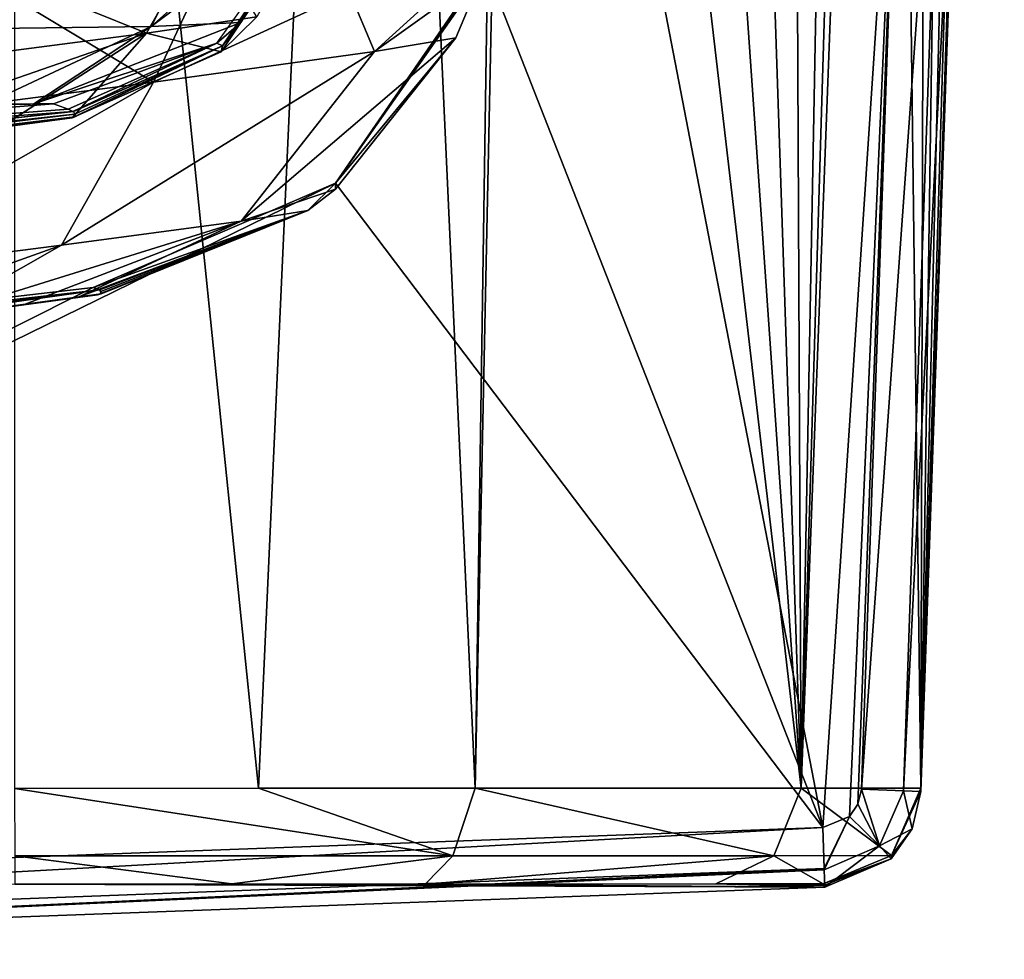
# Model space of a CAD drawing. Units: millimetres. Extents: x -250 to 250, y -90 to 67.
# Drawn here: x 200 to 250, y -69 to -22 of the extents above; entities that cross this region are included whole.
import ezdxf

# ---------------------------------------------------------------- set-up
doc = ezdxf.new("R2010")
doc.units = ezdxf.units.MM
doc.header["$LTSCALE"] = 81.481481
for name, color, linetype in [('163', 7, 'CONTINUOUS'), ('172', 7, 'CONTINUOUS'), ('175', 7, 'CONTINUOUS'), ('176', 7, 'CONTINUOUS'), ('30', 7, 'CONTINUOUS'), ('33', 7, 'CONTINUOUS'), ('34', 7, 'CONTINUOUS'), ('35', 7, 'CONTINUOUS'), ('37', 7, 'CONTINUOUS'), ('38', 7, 'CONTINUOUS'), ('40', 7, 'CONTINUOUS'), ('63', 7, 'CONTINUOUS'), ('64', 7, 'CONTINUOUS'), ('68', 7, 'CONTINUOUS'), ('69', 7, 'CONTINUOUS'), ('71', 7, 'CONTINUOUS'), ('74', 7, 'CONTINUOUS'), ('76', 7, 'CONTINUOUS'), ('79', 7, 'CONTINUOUS')]:
    doc.layers.add(name, color=color, linetype=linetype)

msp = doc.modelspace()

# ---------------------------------------------------------------- linework, layer by layer
at = {"layer": '163', "linetype": 'Continuous'}
for points in [[(221.9, -20.374, 156.908), (223.714, -19.795, 169.159), (218.274, -23.689, 150.903), (221.9, -20.374, 156.908)], [(218.274, -23.689, 150.903), (223.714, -19.795, 169.159), (222.38, -22.992, 169.158), (218.274, -23.689, 150.903)], [(191.763, -27.228, 127.471), (199.036, -20.335, 127.642), (207.145, -25.229, 136.253), (191.763, -27.228, 127.471)], [(199.036, -20.335, 127.642), (209.268, -20.674, 135.484), (207.145, -25.229, 136.253), (199.036, -20.335, 127.642)], [(209.268, -20.674, 135.484), (217.015, -20.681, 145.463), (207.145, -25.229, 136.253), (209.268, -20.674, 135.484)], [(207.145, -25.229, 136.253), (217.015, -20.681, 145.463), (218.274, -23.689, 150.903), (207.145, -25.229, 136.253)], [(217.015, -20.681, 145.463), (221.9, -20.374, 156.908), (218.274, -23.689, 150.903), (217.015, -20.681, 145.463)], [(218.274, -23.689, 150.903), (222.38, -22.992, 169.158), (211.564, -32.223, 154.541), (218.274, -23.689, 150.903)], [(211.564, -32.223, 154.541), (222.38, -22.992, 169.158), (216.314, -30.621, 169.157), (211.564, -32.223, 154.541)], [(207.145, -25.229, 136.253), (218.274, -23.689, 150.903), (202.522, -33.446, 142.75), (207.145, -25.229, 136.253)], [(202.522, -33.446, 142.75), (218.274, -23.689, 150.903), (211.564, -32.223, 154.541), (202.522, -33.446, 142.75)], [(191.763, -27.228, 127.471), (207.145, -25.229, 136.253), (189.895, -35.06, 135.612), (191.763, -27.228, 127.471)], [(189.895, -35.06, 135.612), (207.145, -25.229, 136.253), (202.522, -33.446, 142.75), (189.895, -35.06, 135.612)], [(214.932, -31.689, 169.156), (211.564, -32.223, 154.541), (216.314, -30.621, 169.157), (214.932, -31.689, 169.156)], [(204.328, -35.941, 169.155), (203.332, -36.077, 162.748), (214.932, -31.689, 169.156), (204.328, -35.941, 169.155)], [(203.332, -36.077, 162.748), (211.564, -32.223, 154.541), (214.932, -31.689, 169.156), (203.332, -36.077, 162.748)], [(200.609, -36.437, 156.806), (196.285, -36.988, 151.686), (211.564, -32.223, 154.541), (200.609, -36.437, 156.806)], [(196.285, -36.988, 151.686), (202.522, -33.446, 142.75), (211.564, -32.223, 154.541), (196.285, -36.988, 151.686)], [(203.332, -36.077, 162.748), (200.609, -36.437, 156.806), (211.564, -32.223, 154.541), (203.332, -36.077, 162.748)], [(190.573, -37.698, 147.758), (189.895, -35.06, 135.612), (202.522, -33.446, 142.75), (190.573, -37.698, 147.758)], [(196.285, -36.988, 151.686), (190.573, -37.698, 147.758), (202.522, -33.446, 142.75), (196.285, -36.988, 151.686)]]:
    msp.add_3dface(points, dxfattribs=at)
at = {"layer": '172', "linetype": 'Continuous'}
for points in [[(101.745, -34.299, 313.177), (101.284, -27.742, 369.152), (202.11, -26.328, 344.355), (101.745, -34.299, 313.177)], [(202.11, -26.328, 344.355), (101.284, -27.742, 369.152), (198.611, -26.373, 356.238), (202.11, -26.328, 344.355)], [(202.853, -26.588, 290.751), (101.745, -34.299, 313.177), (202.11, -26.328, 344.355), (202.853, -26.588, 290.751)], [(203.097, -26.699, 256.533), (101.745, -34.299, 313.177), (202.853, -26.588, 290.751), (203.097, -26.699, 256.533)], [(101.805, -37.833, 257.234), (101.745, -34.299, 313.177), (203.097, -26.699, 256.533), (101.805, -37.833, 257.234)], [(203.117, -26.713, 251.922), (101.805, -37.833, 257.234), (203.097, -26.699, 256.533), (203.117, -26.713, 251.922)], [(203.187, -26.837, 215.847), (101.805, -37.833, 257.234), (203.117, -26.713, 251.922), (203.187, -26.837, 215.847)], [(101.849, -39.127, 201.312), (101.805, -37.833, 257.234), (203.187, -26.837, 215.847), (101.849, -39.127, 201.312)], [(203.191, -26.977, 188.859), (101.849, -39.127, 201.312), (203.187, -26.837, 215.847), (203.191, -26.977, 188.859)], [(203.063, -27.031, 169.156), (101.849, -39.127, 201.312), (203.191, -26.977, 188.859), (203.063, -27.031, 169.156)], [(199.431, -27.514, 156.818), (101.849, -39.127, 201.312), (203.063, -27.031, 169.156), (199.431, -27.514, 156.818)]]:
    msp.add_3dface(points, dxfattribs=at)
at = {"layer": '175', "linetype": 'Continuous'}
for points in [[(210.347, -23.265, 344.308), (215.455, -16.113, 344.237), (210.632, -23.393, 256.732), (210.347, -23.265, 344.308)], [(215.455, -16.113, 344.237), (215.326, -16.498, 280.186), (210.632, -23.393, 256.732), (215.455, -16.113, 344.237)], [(215.293, -16.597, 256.474), (212.349, -21.933, 169.158), (210.554, -23.705, 169.158), (215.293, -16.597, 256.474)], [(215.293, -16.597, 256.474), (210.554, -23.705, 169.158), (210.632, -23.393, 256.732), (215.293, -16.597, 256.474)], [(215.326, -16.498, 280.186), (215.293, -16.597, 256.474), (210.632, -23.393, 256.732), (215.326, -16.498, 280.186)], [(202.853, -26.588, 290.751), (202.11, -26.328, 344.355), (210.347, -23.265, 344.308), (202.853, -26.588, 290.751)], [(203.097, -26.699, 256.533), (202.853, -26.588, 290.751), (210.347, -23.265, 344.308), (203.097, -26.699, 256.533)], [(203.097, -26.699, 256.533), (210.347, -23.265, 344.308), (210.632, -23.393, 256.732), (203.097, -26.699, 256.533)], [(203.063, -27.031, 169.156), (203.191, -26.977, 188.859), (210.632, -23.393, 256.732), (203.063, -27.031, 169.156)], [(210.554, -23.705, 169.158), (203.063, -27.031, 169.156), (210.632, -23.393, 256.732), (210.554, -23.705, 169.158)], [(203.117, -26.713, 251.922), (203.097, -26.699, 256.533), (210.632, -23.393, 256.732), (203.117, -26.713, 251.922)], [(203.187, -26.837, 215.847), (203.117, -26.713, 251.922), (210.632, -23.393, 256.732), (203.187, -26.837, 215.847)], [(203.191, -26.977, 188.859), (203.187, -26.837, 215.847), (210.632, -23.393, 256.732), (203.191, -26.977, 188.859)]]:
    msp.add_3dface(points, dxfattribs=at)
at = {"layer": '176', "linetype": 'Continuous'}
for points in [[(209.685, -17.666, 149.728), (194.764, -17.913, 135.185), (206.805, -22.764, 150.837), (209.685, -17.666, 149.728)], [(212.349, -21.933, 169.158), (209.685, -17.666, 149.728), (206.805, -22.764, 150.837), (212.349, -21.933, 169.158)], [(206.805, -22.764, 150.837), (194.764, -17.913, 135.185), (192.627, -24.613, 138.495), (206.805, -22.764, 150.837)], [(212.349, -21.933, 169.158), (206.805, -22.764, 150.837), (210.554, -23.705, 169.158), (212.349, -21.933, 169.158)], [(189.475, -28.765, 147.756), (199.431, -27.514, 156.818), (206.805, -22.764, 150.837), (189.475, -28.765, 147.756)], [(189.475, -28.765, 147.756), (206.805, -22.764, 150.837), (192.627, -24.613, 138.495), (189.475, -28.765, 147.756)], [(199.431, -27.514, 156.818), (203.063, -27.031, 169.156), (206.805, -22.764, 150.837), (199.431, -27.514, 156.818)], [(206.805, -22.764, 150.837), (203.063, -27.031, 169.156), (210.554, -23.705, 169.158), (206.805, -22.764, 150.837)]]:
    msp.add_3dface(points, dxfattribs=at)
at = {"layer": '30', "linetype": 'Continuous'}
for points in [[(202.11, -26.328, 344.355), (101.284, -27.742, 369.152), (201.133, -26.326, 350.588), (202.11, -26.328, 344.355)], [(201.133, -26.326, 350.588), (101.284, -27.742, 369.152), (198.611, -26.373, 356.238), (201.133, -26.326, 350.588)], [(101.745, -34.299, 313.177), (101.284, -27.742, 369.152), (202.11, -26.328, 344.355), (101.745, -34.299, 313.177)], [(202.853, -26.588, 290.751), (101.745, -34.299, 313.177), (202.11, -26.328, 344.355), (202.853, -26.588, 290.751)], [(203.097, -26.699, 256.533), (101.745, -34.299, 313.177), (202.853, -26.588, 290.751), (203.097, -26.699, 256.533)], [(101.805, -37.833, 257.234), (101.745, -34.299, 313.177), (203.097, -26.699, 256.533), (101.805, -37.833, 257.234)], [(203.117, -26.713, 251.922), (101.805, -37.833, 257.234), (203.097, -26.699, 256.533), (203.117, -26.713, 251.922)], [(203.187, -26.837, 215.847), (101.805, -37.833, 257.234), (203.117, -26.713, 251.922), (203.187, -26.837, 215.847)], [(101.849, -39.127, 201.312), (101.805, -37.833, 257.234), (203.187, -26.837, 215.847), (101.849, -39.127, 201.312)], [(203.191, -26.977, 188.859), (101.849, -39.127, 201.312), (203.187, -26.837, 215.847), (203.191, -26.977, 188.859)], [(203.063, -27.031, 169.156), (101.849, -39.127, 201.312), (203.191, -26.977, 188.859), (203.063, -27.031, 169.156)], [(199.431, -27.514, 156.818), (101.849, -39.127, 201.312), (203.063, -27.031, 169.156), (199.431, -27.514, 156.818)]]:
    msp.add_3dface(points, dxfattribs=at)
at = {"layer": '33', "linetype": 'Continuous'}
for points in [[(209.685, -17.666, 149.728), (194.764, -17.913, 135.185), (206.805, -22.764, 150.837), (209.685, -17.666, 149.728)], [(212.349, -21.933, 169.158), (209.685, -17.666, 149.728), (206.805, -22.764, 150.837), (212.349, -21.933, 169.158)], [(206.805, -22.764, 150.837), (194.764, -17.913, 135.185), (192.627, -24.613, 138.495), (206.805, -22.764, 150.837)], [(212.349, -21.933, 169.158), (206.805, -22.764, 150.837), (210.554, -23.705, 169.158), (212.349, -21.933, 169.158)], [(189.475, -28.765, 147.756), (199.431, -27.514, 156.818), (206.805, -22.764, 150.837), (189.475, -28.765, 147.756)], [(189.475, -28.765, 147.756), (206.805, -22.764, 150.837), (192.627, -24.613, 138.495), (189.475, -28.765, 147.756)], [(199.431, -27.514, 156.818), (203.063, -27.031, 169.156), (206.805, -22.764, 150.837), (199.431, -27.514, 156.818)], [(206.805, -22.764, 150.837), (203.063, -27.031, 169.156), (210.554, -23.705, 169.158), (206.805, -22.764, 150.837)]]:
    msp.add_3dface(points, dxfattribs=at)
at = {"layer": '34', "linetype": 'Continuous'}
for points in [[(215.455, -16.113, 344.237), (215.326, -16.498, 280.186), (210.632, -23.393, 256.732), (215.455, -16.113, 344.237)], [(211.558, -22.232, 344.296), (215.455, -16.113, 344.237), (210.632, -23.393, 256.732), (211.558, -22.232, 344.296)], [(215.293, -16.597, 256.474), (212.349, -21.933, 169.158), (210.554, -23.705, 169.158), (215.293, -16.597, 256.474)], [(215.293, -16.597, 256.474), (210.554, -23.705, 169.158), (210.632, -23.393, 256.732), (215.293, -16.597, 256.474)], [(215.326, -16.498, 280.186), (215.293, -16.597, 256.474), (210.632, -23.393, 256.732), (215.326, -16.498, 280.186)], [(210.347, -23.265, 344.308), (211.558, -22.232, 344.296), (210.632, -23.393, 256.732), (210.347, -23.265, 344.308)], [(202.853, -26.588, 290.751), (202.11, -26.328, 344.355), (210.347, -23.265, 344.308), (202.853, -26.588, 290.751)], [(203.097, -26.699, 256.533), (202.853, -26.588, 290.751), (210.347, -23.265, 344.308), (203.097, -26.699, 256.533)], [(203.097, -26.699, 256.533), (210.347, -23.265, 344.308), (210.632, -23.393, 256.732), (203.097, -26.699, 256.533)], [(203.063, -27.031, 169.156), (203.191, -26.977, 188.859), (210.632, -23.393, 256.732), (203.063, -27.031, 169.156)], [(210.554, -23.705, 169.158), (203.063, -27.031, 169.156), (210.632, -23.393, 256.732), (210.554, -23.705, 169.158)], [(203.117, -26.713, 251.922), (203.097, -26.699, 256.533), (210.632, -23.393, 256.732), (203.117, -26.713, 251.922)], [(203.187, -26.837, 215.847), (203.117, -26.713, 251.922), (210.632, -23.393, 256.732), (203.187, -26.837, 215.847)], [(203.191, -26.977, 188.859), (203.187, -26.837, 215.847), (210.632, -23.393, 256.732), (203.191, -26.977, 188.859)]]:
    msp.add_3dface(points, dxfattribs=at)
at = {"layer": '35', "linetype": 'Continuous'}
for points in [[(196.813, -15.027, 376.923), (210.298, -15.963, 363.294), (195.092, -22.581, 372.747), (196.813, -15.027, 376.923)], [(195.092, -22.581, 372.747), (210.298, -15.963, 363.294), (207.035, -22.426, 360.684), (195.092, -22.581, 372.747)], [(210.298, -15.963, 363.294), (214.089, -16.127, 354.241), (207.035, -22.426, 360.684), (210.298, -15.963, 363.294)], [(214.089, -16.127, 354.241), (215.455, -16.113, 344.237), (207.035, -22.426, 360.684), (214.089, -16.127, 354.241)], [(215.455, -16.113, 344.237), (211.558, -22.232, 344.296), (207.035, -22.426, 360.684), (215.455, -16.113, 344.237)], [(201.133, -26.326, 350.588), (211.558, -22.232, 344.296), (210.347, -23.265, 344.308), (201.133, -26.326, 350.588)], [(211.558, -22.232, 344.296), (201.133, -26.326, 350.588), (207.035, -22.426, 360.684), (211.558, -22.232, 344.296)], [(198.611, -26.373, 356.238), (195.092, -22.581, 372.747), (207.035, -22.426, 360.684), (198.611, -26.373, 356.238)], [(201.133, -26.326, 350.588), (198.611, -26.373, 356.238), (207.035, -22.426, 360.684), (201.133, -26.326, 350.588)], [(202.11, -26.328, 344.355), (201.133, -26.326, 350.588), (210.347, -23.265, 344.308), (202.11, -26.328, 344.355)]]:
    msp.add_3dface(points, dxfattribs=at)
at = {"layer": '37', "linetype": 'Continuous'}
for points in [[(200.16, -60.801, 395.802), (212.434, -60.787, 394.121), (200.16, 59.296, 399.996), (200.16, -60.801, 395.802)], [(200.16, 59.296, 399.996), (212.434, -60.787, 394.121), (217.877, 58.861, 396.724), (200.16, 59.296, 399.996)], [(249.846, 59.183, 353.972), (245.802, -60.788, 350.16), (249.996, 59.296, 350.16), (249.846, 59.183, 353.972)], [(249.399, 59.078, 357.798), (245.802, -60.788, 350.16), (249.846, 59.183, 353.972), (249.399, 59.078, 357.798)], [(248.643, 58.983, 361.645), (245.802, -60.788, 350.16), (249.399, 59.078, 357.798), (248.643, 58.983, 361.645)], [(212.434, -60.787, 394.121), (223.348, -60.789, 389.473), (217.877, 58.861, 396.724), (212.434, -60.787, 394.121)], [(217.877, 58.861, 396.724), (223.348, -60.789, 389.473), (225.146, 58.742, 393.257), (217.877, 58.861, 396.724)], [(225.146, 58.742, 393.257), (223.348, -60.789, 389.473), (225.851, 58.733, 392.84), (225.146, 58.742, 393.257)], [(223.348, -60.789, 389.473), (239.762, -60.783, 372.852), (225.851, 58.733, 392.84), (223.348, -60.789, 389.473)], [(225.851, 58.733, 392.84), (239.762, -60.783, 372.852), (231.439, 58.68, 388.929), (225.851, 58.733, 392.84)], [(231.439, 58.68, 388.929), (239.762, -60.783, 372.852), (235.751, 58.666, 385.012), (231.439, 58.68, 388.929)], [(235.751, 58.666, 385.012), (239.762, -60.783, 372.852), (239.207, 58.678, 381.092), (235.751, 58.666, 385.012)], [(239.207, 58.678, 381.092), (239.762, -60.783, 372.852), (242.011, 58.711, 377.179), (239.207, 58.678, 381.092)], [(239.762, -60.783, 372.852), (245.802, -60.788, 350.16), (244.288, 58.76, 373.278), (239.762, -60.783, 372.852)], [(243.36, 58.737, 374.968), (239.762, -60.783, 372.852), (244.288, 58.76, 373.278), (243.36, 58.737, 374.968)], [(242.011, 58.711, 377.179), (239.762, -60.783, 372.852), (243.36, 58.737, 374.968), (242.011, 58.711, 377.179)], [(244.288, 58.76, 373.278), (245.802, -60.788, 350.16), (246.121, 58.823, 369.383), (244.288, 58.76, 373.278)], [(247.56, 58.898, 365.504), (245.802, -60.788, 350.16), (248.643, 58.983, 361.645), (247.56, 58.898, 365.504)], [(246.121, 58.823, 369.383), (245.802, -60.788, 350.16), (247.56, 58.898, 365.504), (246.121, 58.823, 369.383)]]:
    msp.add_3dface(points, dxfattribs=at)
at = {"layer": '38', "linetype": 'Continuous'}
for points in [[(245.797, -60.95, 278), (247.817, -3.105, 278), (249.997, 59.343, 347.393), (245.797, -60.95, 278)], [(245.799, -60.872, 312.697), (245.797, -60.95, 278), (249.997, 59.343, 347.393), (245.799, -60.872, 312.697)], [(249.997, 59.331, 348.777), (245.799, -60.872, 312.697), (249.997, 59.343, 347.393), (249.997, 59.331, 348.777)], [(249.996, 59.296, 350.16), (245.799, -60.872, 312.697), (249.997, 59.331, 348.777), (249.996, 59.296, 350.16)], [(249.996, 59.296, 350.16), (245.802, -60.788, 350.16), (245.799, -60.872, 312.697), (249.996, 59.296, 350.16)]]:
    msp.add_3dface(points, dxfattribs=at)
at = {"layer": '40', "linetype": 'Continuous'}
for points in [[(240.955, -65.773, 278.007), (200.174, -65.626, 390.874), (142.8, -69.407, 278.096), (240.955, -65.773, 278.007)], [(211.105, -65.612, 389.362), (200.174, -65.626, 390.874), (240.955, -65.773, 278.007), (211.105, -65.612, 389.362)], [(220.83, -65.614, 385.208), (211.105, -65.612, 389.362), (240.955, -65.773, 278.007), (220.83, -65.614, 385.208)], [(235.466, -65.609, 370.385), (220.83, -65.614, 385.208), (240.955, -65.773, 278.007), (235.466, -65.609, 370.385)], [(240.955, -65.773, 278.007), (240.914, -65.696, 312.706), (235.466, -65.609, 370.385), (240.955, -65.773, 278.007)], [(240.869, -65.613, 350.171), (235.466, -65.609, 370.385), (240.914, -65.696, 312.706), (240.869, -65.613, 350.171)]]:
    msp.add_3dface(points, dxfattribs=at)
at = {"layer": '63', "linetype": 'Continuous'}
for points in [[(242.798, -60.845, 275), (244.818, -3, 275), (246.938, -3.074, 275.879), (242.798, -60.845, 275)], [(242.798, -60.845, 275), (246.938, -3.074, 275.879), (244.921, -60.92, 275.881), (242.798, -60.845, 275)], [(246.938, -3.074, 275.879), (247.817, -3.105, 278), (244.921, -60.92, 275.881), (246.938, -3.074, 275.879)], [(247.817, -3.105, 278), (245.797, -60.95, 278), (244.921, -60.92, 275.881), (247.817, -3.105, 278)]]:
    msp.add_3dface(points, dxfattribs=at)
at = {"layer": '64', "linetype": 'Continuous'}
for points in [[(142.686, -66.411, 275), (240.862, -62.775, 275), (120.512, -69.375, 275.897), (142.686, -66.411, 275)], [(240.862, -62.775, 275), (240.926, -64.835, 275.821), (120.512, -69.375, 275.897), (240.862, -62.775, 275)], [(240.926, -64.835, 275.821), (142.8, -69.407, 278.096), (120.512, -69.375, 275.897), (240.926, -64.835, 275.821)], [(240.928, -64.897, 275.881), (142.8, -69.407, 278.096), (240.926, -64.835, 275.821), (240.928, -64.897, 275.881)], [(240.955, -65.773, 278.007), (142.8, -69.407, 278.096), (240.928, -64.897, 275.881), (240.955, -65.773, 278.007)]]:
    msp.add_3dface(points, dxfattribs=at)
at = {"layer": '68', "linetype": 'Continuous'}
for points in [[(245.799, -60.872, 312.697), (245.802, -60.788, 350.16), (244.31, -64.179, 350.168), (245.799, -60.872, 312.697)], [(245.797, -60.95, 278), (245.799, -60.872, 312.697), (244.31, -64.179, 350.168), (245.797, -60.95, 278)], [(245.797, -60.95, 278), (244.31, -64.179, 350.168), (245.357, -62.831, 278.003), (245.797, -60.95, 278)], [(245.357, -62.831, 278.003), (244.31, -64.179, 350.168), (244.292, -64.354, 278.005), (245.357, -62.831, 278.003)], [(244.31, -64.179, 350.168), (240.869, -65.613, 350.171), (244.292, -64.354, 278.005), (244.31, -64.179, 350.168)], [(240.869, -65.613, 350.171), (240.914, -65.696, 312.706), (244.292, -64.354, 278.005), (240.869, -65.613, 350.171)], [(240.914, -65.696, 312.706), (240.955, -65.773, 278.007), (244.292, -64.354, 278.005), (240.914, -65.696, 312.706)]]:
    msp.add_3dface(points, dxfattribs=at)
at = {"layer": '69', "linetype": 'Continuous'}
for points in [[(212.434, -60.787, 394.121), (200.16, -60.801, 395.802), (222.229, -64.194, 388.382), (212.434, -60.787, 394.121)], [(200.16, -60.801, 395.802), (200.17, -64.189, 394.313), (222.229, -64.194, 388.382), (200.16, -60.801, 395.802)], [(223.348, -60.789, 389.473), (212.434, -60.787, 394.121), (222.229, -64.194, 388.382), (223.348, -60.789, 389.473)], [(223.348, -60.789, 389.473), (222.229, -64.194, 388.382), (238.383, -64.189, 372.227), (223.348, -60.789, 389.473)], [(239.762, -60.783, 372.852), (223.348, -60.789, 389.473), (238.383, -64.189, 372.227), (239.762, -60.783, 372.852)], [(244.31, -64.179, 350.168), (239.762, -60.783, 372.852), (238.383, -64.189, 372.227), (244.31, -64.179, 350.168)], [(245.802, -60.788, 350.16), (239.762, -60.783, 372.852), (244.31, -64.179, 350.168), (245.802, -60.788, 350.16)], [(200.174, -65.626, 390.874), (211.105, -65.612, 389.362), (200.17, -64.189, 394.313), (200.174, -65.626, 390.874)], [(200.17, -64.189, 394.313), (211.105, -65.612, 389.362), (222.229, -64.194, 388.382), (200.17, -64.189, 394.313)], [(211.105, -65.612, 389.362), (220.83, -65.614, 385.208), (222.229, -64.194, 388.382), (211.105, -65.612, 389.362)], [(220.83, -65.614, 385.208), (235.466, -65.609, 370.385), (238.383, -64.189, 372.227), (220.83, -65.614, 385.208)], [(222.229, -64.194, 388.382), (220.83, -65.614, 385.208), (238.383, -64.189, 372.227), (222.229, -64.194, 388.382)], [(235.466, -65.609, 370.385), (240.869, -65.613, 350.171), (238.383, -64.189, 372.227), (235.466, -65.609, 370.385)], [(240.869, -65.613, 350.171), (244.31, -64.179, 350.168), (238.383, -64.189, 372.227), (240.869, -65.613, 350.171)]]:
    msp.add_3dface(points, dxfattribs=at)
at = {"layer": '71', "linetype": 'Continuous'}
for points in [[(242.622, -61.598, 275), (242.798, -60.845, 275), (243.71, -63.697, 275.881), (242.622, -61.598, 275)], [(242.798, -60.845, 275), (244.921, -60.92, 275.881), (243.71, -63.697, 275.881), (242.798, -60.845, 275)], [(244.921, -60.92, 275.881), (245.357, -62.831, 278.003), (243.71, -63.697, 275.881), (244.921, -60.92, 275.881)], [(244.921, -60.92, 275.881), (245.797, -60.95, 278), (245.357, -62.831, 278.003), (244.921, -60.92, 275.881)], [(242.197, -62.207, 275), (242.622, -61.598, 275), (243.71, -63.697, 275.881), (242.197, -62.207, 275)], [(240.862, -62.775, 275), (242.197, -62.207, 275), (240.926, -64.835, 275.821), (240.862, -62.775, 275)], [(242.197, -62.207, 275), (240.928, -64.897, 275.881), (240.926, -64.835, 275.821), (242.197, -62.207, 275)], [(240.928, -64.897, 275.881), (242.197, -62.207, 275), (243.71, -63.697, 275.881), (240.928, -64.897, 275.881)], [(245.357, -62.831, 278.003), (244.292, -64.354, 278.005), (243.71, -63.697, 275.881), (245.357, -62.831, 278.003)], [(240.955, -65.773, 278.007), (240.928, -64.897, 275.881), (243.71, -63.697, 275.881), (240.955, -65.773, 278.007)], [(244.292, -64.354, 278.005), (240.955, -65.773, 278.007), (243.71, -63.697, 275.881), (244.292, -64.354, 278.005)]]:
    msp.add_3dface(points, dxfattribs=at)
at = {"layer": '74', "linetype": 'Continuous'}
for points in [[(229.333, -3, 275), (240.862, -62.775, 275), (223.853, -19.377, 275), (229.333, -3, 275)], [(229.333, -3, 275), (244.818, -3, 275), (240.862, -62.775, 275), (229.333, -3, 275)], [(240.862, -62.775, 275), (244.818, -3, 275), (242.197, -62.207, 275), (240.862, -62.775, 275)], [(242.197, -62.207, 275), (244.818, -3, 275), (242.622, -61.598, 275), (242.197, -62.207, 275)], [(242.622, -61.598, 275), (244.818, -3, 275), (242.798, -60.845, 275), (242.622, -61.598, 275)], [(223.853, -19.377, 275), (240.862, -62.775, 275), (216.318, -30.315, 275), (223.853, -19.377, 275)], [(142.686, -66.411, 275), (204.123, -35.569, 275), (216.318, -30.315, 275), (142.686, -66.411, 275)], [(240.862, -62.775, 275), (142.686, -66.411, 275), (216.318, -30.315, 275), (240.862, -62.775, 275)], [(153.372, -41.442, 275), (204.123, -35.569, 275), (142.686, -66.411, 275), (153.372, -41.442, 275)]]:
    msp.add_3dface(points, dxfattribs=at)
at = {"layer": '76', "linetype": 'Continuous'}
for points in [[(204.453, -35.689, 230.499), (153.372, -41.442, 275), (153.085, -42.371, 231.738), (204.453, -35.689, 230.499)], [(204.453, -35.689, 230.499), (153.085, -42.371, 231.738), (154.482, -42.714, 187.799), (204.453, -35.689, 230.499)], [(204.123, -35.569, 275), (153.372, -41.442, 275), (204.453, -35.689, 230.499), (204.123, -35.569, 275)], [(204.519, -35.885, 187.115), (204.453, -35.689, 230.499), (154.482, -42.714, 187.799), (204.519, -35.885, 187.115)], [(204.412, -35.657, 241.225), (204.123, -35.569, 275), (204.453, -35.689, 230.499), (204.412, -35.657, 241.225)], [(204.507, -35.77, 209.779), (204.453, -35.689, 230.499), (204.519, -35.885, 187.115), (204.507, -35.77, 209.779)], [(204.519, -35.885, 187.115), (154.482, -42.714, 187.799), (204.328, -35.941, 169.155), (204.519, -35.885, 187.115)], [(204.328, -35.941, 169.155), (154.482, -42.714, 187.799), (203.332, -36.077, 162.748), (204.328, -35.941, 169.155)], [(203.332, -36.077, 162.748), (154.482, -42.714, 187.799), (200.609, -36.437, 156.806), (203.332, -36.077, 162.748)], [(200.609, -36.437, 156.806), (154.482, -42.714, 187.799), (196.285, -36.988, 151.686), (200.609, -36.437, 156.806)]]:
    msp.add_3dface(points, dxfattribs=at)
at = {"layer": '79', "linetype": 'Continuous'}
for points in [[(223.853, -19.377, 275), (216.318, -30.315, 275), (223.765, -19.642, 209.696), (223.853, -19.377, 275)], [(216.318, -30.315, 275), (223.714, -19.795, 169.159), (223.765, -19.642, 209.696), (216.318, -30.315, 275)], [(223.714, -19.795, 169.159), (216.318, -30.315, 275), (222.38, -22.992, 169.158), (223.714, -19.795, 169.159)], [(222.38, -22.992, 169.158), (216.318, -30.315, 275), (216.314, -30.621, 169.157), (222.38, -22.992, 169.158)], [(216.318, -30.315, 275), (204.123, -35.569, 275), (214.932, -31.689, 169.156), (216.318, -30.315, 275)], [(216.318, -30.315, 275), (214.932, -31.689, 169.156), (216.314, -30.621, 169.157), (216.318, -30.315, 275)], [(204.123, -35.569, 275), (204.412, -35.657, 241.225), (214.932, -31.689, 169.156), (204.123, -35.569, 275)], [(204.519, -35.885, 187.115), (204.328, -35.941, 169.155), (214.932, -31.689, 169.156), (204.519, -35.885, 187.115)], [(204.412, -35.657, 241.225), (204.453, -35.689, 230.499), (214.932, -31.689, 169.156), (204.412, -35.657, 241.225)], [(204.453, -35.689, 230.499), (204.507, -35.77, 209.779), (214.932, -31.689, 169.156), (204.453, -35.689, 230.499)], [(204.507, -35.77, 209.779), (204.519, -35.885, 187.115), (214.932, -31.689, 169.156), (204.507, -35.77, 209.779)]]:
    msp.add_3dface(points, dxfattribs=at)

doc.saveas('drawing.dxf')
